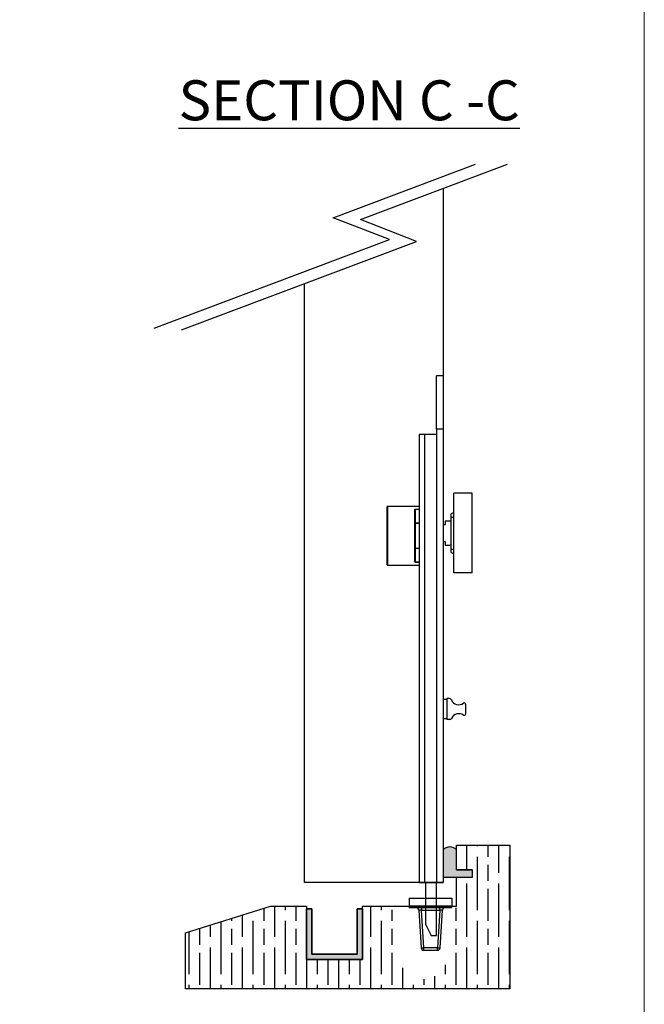
# Model space of a CAD drawing. Units: millimetres. Extents: x 7819 to 10116, y -687 to 960.
# Drawn here: x 9882 to 10116, y -482 to -112 of the extents above; entities that cross this region are included whole.
import ezdxf

# ---------------------------------------------------------------- set-up
doc = ezdxf.new("R2010")
doc.units = ezdxf.units.MM
for name, color, linetype in [('Border', 7, 'Continuous'), ('Channel', 6, 'Continuous'), ('Door', 4, 'Continuous'), ('Gear', 7, 'Continuous'), ('Hatching', 32, 'Continuous'), ('Notes', 7, 'Continuous')]:
    doc.layers.add(name, color=color, linetype=linetype)
doc.styles.add('Label Text (ISO)', font='tahoma.ttf')

# ---------------------------------------------------------------- blocks, each defined once
blk = doc.blocks.new('94P Channel End')
at = {"layer": 'Channel'}
blk.add_hatch(color=256, dxfattribs=at).paths.add_polyline_path([(-4.249999999999545, 8.5), (-5.249999999999545, 8.5), (-5.249999999999545, -1), (5.250000000000454, -1), (5.250000000000454, 8.5), (4.250000000000454, 8.5), (4.25, 0), (-4.25, 0)])
for p, q in [((-5.249999999999545, 8.5), (-5.249999999999545, -1)), ((-5.249999999999545, 8.5), (-4.249999999999545, 8.5)), ((-4.249999999999545, 8.5), (-4.25, 0)), ((4.25, 0), (4.250000000000454, 8.5)), ((4.250000000000454, 8.5), (5.250000000000454, 8.5)), ((5.250000000000454, -1), (5.250000000000454, 8.5)), ((-4.25, 0), (4.25, 0)), ((-5.249999999999545, -1), (5.250000000000454, -1))]:
    blk.add_line(p, q, dxfattribs=at)
blk = doc.blocks.new('FB SIDE')
at = {"color": 40, "linetype": 'Continuous', "lineweight": 25}
for p, q in [((-2.274e-13, 190.0000000000001), (-2.500000000000227, 190.0000000000001)), ((-2.500000000000113, 170.0000000000001), (-2.500000000000227, 190.0000000000001)), ((-2.274e-13, 190.0000000000001), (0, 170.0000000000001)), ((-2.500000000000113, 170.0000000000001), (-2.500000000000113, 0)), ((0, 170.0000000000001), (-2.500000000000113, 170.0000000000001)), ((0, 170.0000000000001), (0, 165.0000000000001)), ((-9.000000000000114, 168.0000000000001), (-9.000000000000114, 0)), ((-7.000000000000113, 168.0000000000001), (-9.000000000000114, 168.0000000000001)), ((-7.000000000000113, 168.0000000000001), (-7.000000000000113, 0)), ((-2.500000000000113, 168.0000000000001), (-7.000000000000113, 168.0000000000001)), ((0, 165.0000000000001), (0, 29)), ((10.79999999999984, 145.9500000000001), (3.999999999999886, 145.9500000000001)), ((3.999999999999886, 116.05), (3.999999999999886, 145.9500000000001)), ((10.79999999999984, 116.05), (10.79999999999984, 145.9500000000001)), ((-21.00000000000023, 119.1000007229136), (-21.00000000000023, 140.9000000000002)), ((-9.000000000000114, 141.0000000000001), (-20.90000000000032, 141.0000000000002)), ((-20.90000000000032, 141.0000000000002), (-20.90000000000032, 119.0000000000002)), ((-10.60000000000013, 120.0511841429161), (-10.60000000000013, 139.9488158570843)), ((-10.60000000000013, 139.9488158570843), (-9.000000000000114, 139.9488158570843)), ((-9.000000000000114, 139.8583720765654), (-10.50973346241096, 139.8583720765654)), ((-10.50000000000022, 139.8105810225491), (-10.50000000000022, 120.189418977451)), ((3.999999999999886, 138.7083333333334), (2.999999999999772, 138.2500000000001)), ((2.999999999999772, 125.0000000000001), (2.999999999999772, 137.0000000000001)), ((2.999999999999772, 137.0000000000001), (3.999999999999886, 137.0000000000001)), ((-10.50000000000022, 134.8236397046215), (-9.000000000000114, 134.8236397046215)), ((-10.50000000000034, 134.7236397046215), (-9.000000000000227, 134.7236397046215)), ((0.5999999999997954, 134.1500000000001), (0, 134.1500000000001)), ((0.6999999999998181, 135.4000000000001), (0.6999999999998181, 134.2500000000001)), ((2.999999999999772, 135.5000000000001), (0.7999999999997272, 135.5000000000001)), ((0, 127.8500000000001), (0.5999999999997954, 127.8500000000001)), ((0.6999999999998181, 127.75), (0.6999999999998181, 126.6)), ((0.7999999999997272, 126.5000000000001), (2.999999999999772, 126.5000000000001)), ((-9.000000000000227, 125.2763602953788), (-10.50000000000011, 125.2763602953788)), ((-9.000000000000114, 125.1763602953788), (-10.50000000000022, 125.1763602953788)), ((2.999999999999772, 125.0000000000001), (3.999999999999886, 125.0000000000001)), ((2.999999999999772, 123.7500000000001), (3.999999999999886, 123.2916666666668)), ((-20.90000000000032, 119.0000000000002), (-9.000000000000114, 119.0000000000002)), ((-9.000000000000114, 120.0511841429161), (-10.60000000000013, 120.0511841429161)), ((-10.50973346241096, 120.1416279234349), (-9.000000000000114, 120.1416279234349)), ((10.79999999999984, 116.05), (3.999999999999886, 116.05)), ((1.399999999999749, 68.55000000000018), (0, 68.55000000000018)), ((2.35925080133984, 68.93500000000006), (1.399999999999977, 68.93500000000006)), ((1.399999999999977, 68.93500000000006), (1.399999999999977, 61.06500000000017)), ((8.399999999999977, 66.7827491252549), (8.399999999999977, 63.08725087474534)), ((0, 61.45000000000004), (1.399999999999749, 61.45000000000004)), ((2.415325784207198, 61.06500000000017), (1.399999999999977, 61.06500000000017)), ((0, 29), (0, 0)), ((-9.000000000000114, 0), (-7.000000000000113, 0)), ((-7.000000000000113, 0), (-2.500000000000113, 0)), ((-6.500000000000113, -15.99999999999988), (-6.500000000000227, 0)), ((-2.500000000000113, -19.99999999999988), (-2.500000000000113, 0)), ((-2.500000000000113, 0), (0, 0)), ((-6.500000000000113, -15.99999999999988), (-4.500000000000113, -19.99999999999988)), ((-4.500000000000113, -19.99999999999988), (-2.500000000000113, -19.99999999999988))]:
    blk.add_line(p, q, dxfattribs=at)
for centre, radius, start, end in [((-20.90000000000032, 140.9000000000002), 0.1000000000000227, 90, 180), ((0.5999999999997954, 134.2500000000001), 0.1000000000000227, 270, 0), ((0.7999999999997272, 135.4000000000001), 0.1000000000000227, 90, 180), ((0.5999999999997954, 127.75), 0.1000000000001364, 0, 90), ((0.7999999999997272, 126.6), 0.0999999999999091, 180, 270), ((-20.90000000000032, 119.1000000000002), 0.1000000000000227, 180, 270), ((2.35925080133984, 68.18500000000006), 0.75, 22.25111735106109, 90), ((5.829999999999927, 69.60500000000013), 3.000000000000011, 202.2511173510466, 306.2584496295444), ((7.899999999999863, 66.7827491252549), 0.5000000000001137, 0, 126.25844962953), ((5.829999999999927, 60.26499999999998), 3.000000000000126, 53.74155037046087, 155.5855976850657), ((7.899999999999863, 63.08725087474534), 0.5000000000001137, 233.741550370479, 0), ((2.415325784207198, 61.81500000000005), 0.7499999999998864, 270, 335.5855976850802)]:
    blk.add_arc(centre, radius, start, end, dxfattribs=at)
for points, knots in [([(-10.60000000000013, 139.9488158570843), (-10.59952750266279, 139.9486113821099), (-10.58614268657447, 139.9428190533281), (-10.56118122982309, 139.9271797602388), (-10.52944608769291, 139.895808673527), (-10.51572223312382, 139.8697454574452), (-10.50973346241096, 139.8583720765654)], [0, 0, 0, 0, 0.0138701888786575, 0.3929121130653351, 0.7350809760379399, 1, 1, 1, 1]), ([(-10.50973346241096, 139.8583720765654), (-10.50546003440411, 139.8453466153053), (-10.5003176032659, 139.8296724217848), (-10.50004591221011, 139.8133408440786), (-10.50000000000022, 139.8105810225491)], [0, 0, 0, 0, 0.8310131709828892, 0.9999999999999998, 0.9999999999999998, 0.9999999999999998, 0.9999999999999998]), ([(2.999999999999772, 137.0000000000001), (2.999999999999772, 137.1411260068745), (2.999999999999772, 137.4232230348797), (2.999999999999772, 137.8021774529503), (2.999999999999772, 138.0789255870627), (2.999999999999772, 138.2355508853135), (2.999999999999772, 138.2332761170638), (2.999999999999772, 138.2323670901647)], [0, 0, 0, 0, 0.2159957847131906, 0.4317543610759816, 0.6497568011566957, 0.8600382746533751, 1, 1, 1, 1]), ([(2.999999999999772, 123.7676329098355), (2.999999999999772, 123.7630141844432), (2.999999999999772, 123.7461889269717), (2.999999999999772, 123.8664676973079), (2.999999999999772, 124.1067931339901), (2.999999999999772, 124.4630639068935), (2.999999999999886, 124.7771911383702), (2.999999999999772, 124.958349632327), (2.999999999999772, 125.0000000000001)], [0, 0, 0, 0, 0.0795838311264756, 0.2899108164170658, 0.5081549635872576, 0.7217316643187988, 0.9360229915817603, 1, 1, 1, 1]), ([(-10.50973346241096, 120.1416279234349), (-10.51572223312394, 120.1302545425551), (-10.52944608769291, 120.1041913264733), (-10.56118122982332, 120.0728202397616), (-10.58614268657425, 120.0571809466722), (-10.59952750266279, 120.0513886178904), (-10.60000000000013, 120.0511841429161)], [0, 0, 0, 0, 0.2649190239620085, 0.6070878869345887, 0.9861298111214161, 1, 1, 1, 1]), ([(-10.50000000000022, 120.189418977451), (-10.50114228191, 120.1757531807773), (-10.50251686060949, 120.1593082796929), (-10.50869019960601, 120.1441838713131), (-10.50973346241096, 120.1416279234349)], [0, 0, 0, 0, 0.8310051002388084, 1, 1, 1, 1])]:
    blk.add_open_spline(points, degree=3, knots=knots, dxfattribs=at)
blk = doc.blocks.new('fb keep side')
at = {"color": 40, "linetype": 'Continuous', "lineweight": 25}
for p, q in [((0, 0), (0, -3.000000000000056)), ((0, 0), (15.99999999999988, 0)), ((15.99999999999988, 0), (15.99999999999988, -3.000000000000056)), ((0, -3.500000000000056), (0, -3.000000000000056)), ((16, -3.000000000000056), (0, -3.000000000000056)), ((0, -3.500000000000056), (16, -3.500000000000056)), ((16, -3.500000000000056), (16, -3.000000000000056)), ((3.558601357115207, -4.437621713844862), (4.441398642884564, -18.56237828615525)), ((4.556653935598092, -4.437621713844862), (11.44334606440168, -4.437621713844862)), ((5.439451221367562, -18.56237828615525), (4.556653935598092, -4.437621713844862)), ((11.44334606440168, -4.437621713844862), (10.56054877863243, -18.56237828615525)), ((11.55860135711521, -18.56237828615525), (12.44139864288456, -4.437621713844862)), ((10.56054877863243, -18.56237828615525), (5.439451221367562, -18.56237828615525)), ((5.439451221367562, -19.50000000000006), (5.439451221367562, -18.56237828615525)), ((5.439451221367562, -19.50000000000006), (10.56054877863243, -19.50000000000006)), ((10.56054877863243, -19.50000000000006), (10.56054877863243, -18.56237828615525))]:
    blk.add_line(p, q, dxfattribs=at)
for centre, radius, start, end in [((4.940424932126006, -14.54428398089499), 4.048963951842405, 262.9204147597514, 277.0795852402486), ((5.439451221367562, -18.50000000000006), 1.000000000000109, 183.5763343749981, 270), ((11.05957506787388, -14.54428398089681), 4.048963951840558, 262.9204147597514, 277.0795852402486), ((10.56054877863243, -18.50000000000006), 1, 270, 356.4236656250018)]:
    blk.add_arc(centre, radius, start, end, dxfattribs=at)
for points in [[(3.558601357115207, -4.437621713844862), (3.536941527745966, -4.312903700562742), (3.493621869007256, -4.063467673998388), (3.259957286284929, -3.755513759794268), (2.938027491954358, -3.541513857891118), (2.686375016406259, -3.51383795263041), (2.560548778632323, -3.500000000000056)], [(4.556653935598092, -3.500000000000056), (4.556653935598092, -3.51383795263041), (4.556653935598092, -3.541513857891118), (4.556653935598205, -3.755513759794268), (4.556653935598092, -4.063467673998388), (4.556653935598092, -4.312903700562742), (4.556653935598092, -4.437621713844862)], [(11.44334606440168, -4.437621713844862), (11.44334606440168, -4.312903700562742), (11.44334606440179, -4.063467673998388), (11.44334606440168, -3.755513759794268), (11.44334606440168, -3.541513857891118), (11.44334606440168, -3.51383795263041), (11.44334606440168, -3.500000000000056)], [(13.43945122136756, -3.500000000000056), (13.31362498359351, -3.51383795263041), (13.06197250804553, -3.541513857891118), (12.74004271371484, -3.755513759794268), (12.50637813099263, -4.063467673998388), (12.46305847225403, -4.312903700562742), (12.44139864288456, -4.437621713844862)]]:
    blk.add_open_spline(points, degree=3, dxfattribs=at)
for points, knots in [([(4.556653935598092, -4.437621713844862), (4.488362277771443, -4.433688844907692), (4.353747360471061, -4.425936465721463), (4.103321142900881, -4.415639115100532), (3.831026130556324, -4.409538617037867), (3.64991813436859, -4.415639115100532), (3.569831024944278, -4.425936465721463), (3.562380892758255, -4.433688844907692), (3.558601357115207, -4.437621713844862)], [0, 0, 0, 0, 0.130822565226109, 0.2578743782093196, 0.4999999999999966, 0.7421256217906734, 0.8691774347738865, 0.9999999999999998, 0.9999999999999998, 0.9999999999999998, 0.9999999999999998]), ([(12.44139864288456, -4.437621713844862), (12.43761910724151, -4.433688844907692), (12.43016897505549, -4.425936465721463), (12.35008186563129, -4.415639115100532), (12.16897386944356, -4.40953861703781), (11.896678857099, -4.415639115100475), (11.64625263952882, -4.425936465721463), (11.51163772222833, -4.433688844907692), (11.44334606440168, -4.437621713844862)], [0, 0, 0, 0, 0.1308225652261118, 0.257874378209318, 0.4999999999999919, 0.7421256217906681, 0.8691774347738757, 1, 1, 1, 1])]:
    blk.add_open_spline(points, degree=3, knots=knots, dxfattribs=at)

msp = doc.modelspace()

# ---------------------------------------------------------------- hatches: boundary and pattern name
at = {"layer": 'Gear'}
msp.add_hatch(color=256, dxfattribs=at).paths.add_polyline_path([(10045.87795135863, -423.646079533969, 0.4476343732670629), (10040.87795135863, -423.646079533969), (10040.87795135863, -433.8072564460985), (10045.87795135863, -433.8072564460988), (10051.87795135863, -433.8072564460988), (10051.87795135863, -431.1072564460988), (10045.87795135863, -431.1072564460988)])
at = {"layer": 'Hatching'}
h = msp.add_hatch(dxfattribs=at)
h.set_pattern_fill('GOST_WOOD', color=256, scale=2, style=0)
h.set_pattern_definition([(90, (3069.677887085212, -1862.295326813001), (12, -7e-16), [20, -4]), (90, (3073.677887085212, -1866.295326813), (12, -7e-16), [12, -3, 6, -3]), (90, (3077.677887085212, -1872.295326813), (12, -7e-16), [20, -4])])
edge = h.paths.add_edge_path()
edge.add_line((10010.56966404636, -444.8072564460988), (10010.56966404636, -464.8072564460988))
edge.add_line((10010.56966404636, -464.8072564460988), (9989.56966404636, -464.8072564460988))
edge.add_line((9989.56966404636, -464.8072564460988), (9989.56966404636, -444.8072564460988))
edge.add_line((9989.56966404636, -444.8072564460988), (9976.06966404636, -444.8072564460988))
edge.add_line((9976.06966404636, -444.8072564460988), (9944.319664046361, -454.8072564460988))
edge.add_line((9944.319664046361, -454.8072564460988), (9944.319664046361, -475.8072564460991))
edge.add_line((9944.319664046361, -475.8072564460991), (10065.87795135863, -475.8072564460992))
edge.add_line((10065.87795135863, -475.8072564460992), (10065.87795135863, -421.8072564460988))
edge.add_line((10065.87795135863, -421.8072564460988), (10045.87795135863, -421.8072564460988))
edge.add_line((10045.87795135863, -421.8072564460988), (10045.87795135863, -431.1072564460988))
edge.add_line((10045.87795135863, -431.1072564460988), (10051.87795135863, -431.1072564460988))
edge.add_line((10051.87795135863, -431.1072564460988), (10051.87795135863, -433.8072564460988))
edge.add_line((10051.87795135863, -433.8072564460988), (10045.87795135863, -433.8072564460988))
edge.add_line((10045.87795135863, -433.8072564460988), (10045.87795135863, -444.8072564460988))
edge.add_line((10045.87795135863, -444.8072564460988), (10045.37795135863, -446.3072564460988))
edge.add_line((10045.37795135863, -446.3072564460988), (10041.87795135863, -446.5572564460988))
edge.add_line((10041.87795135863, -446.5572564460988), (10041.87795135863, -466.3072564461006))
edge.add_arc((10033.37795135863, -462.9231038843492), 9.148906413403097, 270.0000000000057, 338.2907380456779, ccw=False)
edge.add_arc((10033.37795135863, -462.923103884349), 9.148906413403324, 201.7092619543264, 269.9999999999943, ccw=False)
edge.add_line((10024.87795135863, -466.307256446101), (10024.62795136626, -446.5572564384676))
edge.add_line((10024.62795136626, -446.5572564384676), (10021.62795135863, -446.0572564460988))
edge.add_line((10021.62795135863, -446.0572564460988), (10020.87795135863, -444.8072564460988))
edge.add_line((10020.87795135863, -444.8072564460988), (10010.56966404636, -444.8072564460988))

# ---------------------------------------------------------------- linework, layer by layer
at = {"layer": 'Border', "lineweight": 0}
msp.add_lwpolyline([(10116.23904808279, -687.2464986525242), (7819.314048082792, -687.2464986525242), (7819.314048082792, 922.3785013474758), (10116.23904808279, 922.3785013474758)], close=True, dxfattribs=at)
at = {"layer": 'Door'}
for p, q in [((9999.671657993964, -186.5310731965552), (10053.00257544056, -166.460183909757)), ((10009.86629981886, -187.2029792196383), (10064.98255742338, -166.460183909757)), ((10040.87795135863, -175.5318613304957), (10040.87795135863, -435.8072564460986)), ((10020.69449275601, -194.7457733212442), (9999.671657993964, -186.5310731965552)), ((10030.88913458091, -195.4176793443273), (10009.86629981886, -187.2029792196383)), ((9932.53669955289, -227.9236257165264), (10020.69449275601, -194.7457733212442)), ((9942.731341377788, -228.5955317396094), (10030.88913458091, -195.4176793443273)), ((9988.919664046363, -435.8072564460989), (9988.919664046363, -211.2127310114573)), ((10040.87795135863, -435.8072564460989), (9988.919664046363, -435.8072564460986)), ((10040.87795135863, -435.8072564460986), (9989.169664046363, -435.8072564460986))]:
    msp.add_line(p, q, dxfattribs=at)
at = {"layer": 'Gear'}
msp.add_lwpolyline([(10040.87795135863, -433.8072564460985), (10045.87795135863, -433.8072564460988), (10051.87795135863, -433.8072564460988), (10051.87795135863, -431.1072564460988), (10045.87795135863, -431.1072564460988), (10045.87795135863, -423.646079533969, 0.4476343732670629), (10040.87795135863, -423.646079533969), (10040.87795135863, -433.8072564460985)], format="xyb", close=True, dxfattribs=at)
msp.add_arc((10043.37795135863, -425.8789941502926), 3.352000549492117, 41.77013988045948, 138.2298601195405, dxfattribs=at)
at = {"layer": 'Hatching', "color": 32}
for p, q in [((10045.87795135863, -421.8072564460988), (10065.87795135863, -421.8072564460988)), ((10045.87795135863, -431.1072564460988), (10045.87795135863, -421.8072564460988)), ((10045.87795135863, -431.1072564460988), (10051.87795135863, -431.1072564460988)), ((10051.87795135863, -433.8072564460988), (10051.87795135863, -431.1072564460985)), ((10045.87795135863, -433.8072564460988), (10051.87795135863, -433.8072564460988)), ((10045.87795135863, -444.8072564460988), (10045.87795135863, -433.8072564460988)), ((9944.319664046361, -454.8072564460988), (9976.06966404636, -444.8072564460988)), ((9976.06966404636, -444.8072564460988), (9989.56966404636, -444.8072564460988)), ((9989.56966404636, -444.8072564460988), (9989.56966404636, -464.8072564460988)), ((9989.56966404636, -444.8072564460988), (9989.56966404636, -464.8072564460988)), ((10010.56966404636, -464.8072564460988), (10010.56966404636, -444.8072564460988)), ((10010.56966404636, -444.8072564460988), (10010.56966404636, -444.8072564460988)), ((10010.56966404636, -444.8072564460988), (10045.87795135863, -444.8072564460988)), ((10010.56966404636, -464.8072564460988), (10010.56966404636, -444.8072564460988)), ((9944.319664046361, -454.8072564460988), (9944.319664046361, -454.8072564460988)), ((9944.319664046361, -454.8072564460988), (9944.319664046361, -454.8072564460988)), ((9944.319664046361, -475.8072564460991), (9944.319664046361, -454.8072564460988)), ((9944.319664046361, -454.8072564460988), (9944.319664046361, -454.8072564460988)), ((9944.319664046361, -454.8072564460988), (9944.319664046361, -454.8072564460988)), ((9944.319664046361, -454.8072564460988), (9944.319664046361, -454.8072564460988)), ((9944.319664046361, -454.8072564460988), (9944.319664046361, -454.8072564460988)), ((9989.56966404636, -464.8072564460988), (10010.56966404636, -464.8072564460988)), ((9989.56966404636, -464.8072564460988), (10010.56966404636, -464.8072564460988)), ((9989.56966404636, -464.8072564460988), (10010.56966404636, -464.8072564460988)), ((10065.87795135863, -475.8072564460991), (9944.319664046361, -475.8072564460991))]:
    msp.add_line(p, q, dxfattribs=at)
at = {"layer": 'Hatching'}
msp.add_line((10065.87795135863, -421.8072564460988), (10065.87795135863, -475.8072564460992), dxfattribs=at)

# ---------------------------------------------------------------- block references
at = {"color": 32}
for name, p in [('FB SIDE', (10040.87795135863, -435.8072564460989)), ('fb keep side', (10028.12795135863, -441.8072564460988))]:
    msp.add_blockref(name, p, dxfattribs=at)
at = {"layer": 'Channel', "yscale": 2, "zscale": 2}
for xscale in [-2, -2, 2]:
    msp.add_blockref('94P Channel End', (10000.06966404636, -462.8072564460988), dxfattribs=dict(at, xscale=xscale))

# ---------------------------------------------------------------- texts
at = {"layer": 'Notes', "insert": (9941.658135563817, -149.9776982829014), "char_height": 15, "attachment_point": 7, "line_spacing_factor": 3.27692174911499, "style": 'Label Text (ISO)'}
msp.add_mtext('{\\LSECTION C -C}', dxfattribs=at)

doc.saveas('drawing.dxf')
